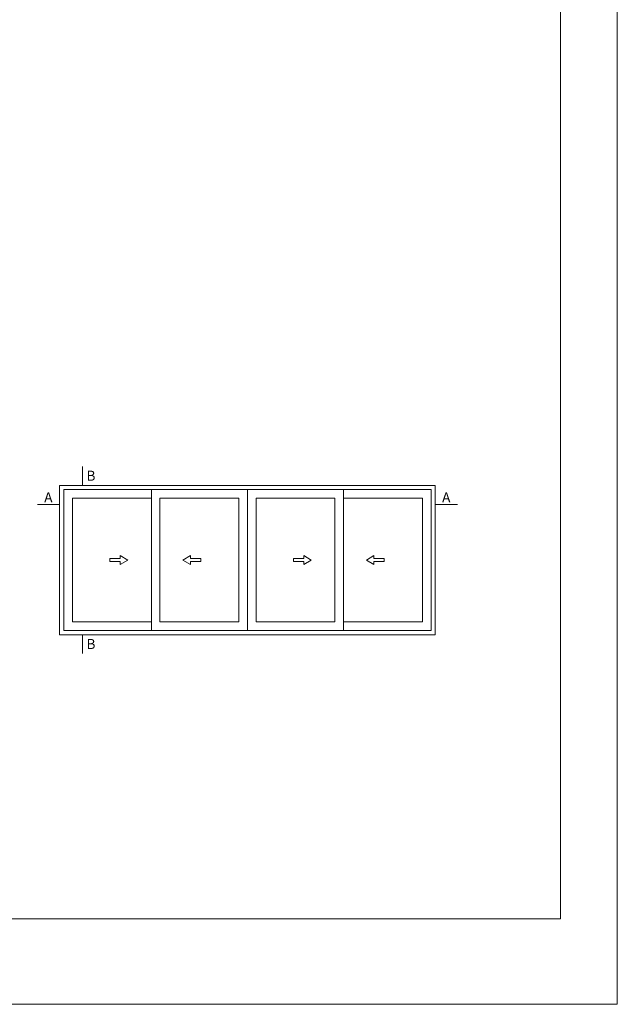
# Model space of a CAD drawing. Units: millimetres. Extents: x 2080 to 3440, y -1451 to 1041.
# Drawn here: x 2185 to 2290, y 50 to 223 of the extents above; entities that cross this region are included whole.
import ezdxf

# ---------------------------------------------------------------- set-up
doc = ezdxf.new("R2010")
doc.units = ezdxf.units.MM
doc.layers.get('0').update_dxf_attribs({"lineweight": 9})
doc.layers.add('00_ANOTACIONES', color=250, linetype='Continuous', lineweight=9)
doc.layers.add('00_BLANCO', color=7, linetype='Continuous', lineweight=13)
doc.styles.add('catalogos 2.5', font='arial.ttf', dxfattribs={"height": 2.5})

msp = doc.modelspace()

# ---------------------------------------------------------------- linework, layer by layer
for p, q in [((2192.11, 115.27), (2192.11, 141.52)), ((2192.11, 141.52), (2220.18, 141.52)), ((2192.86, 116.02), (2192.86, 140.77)), ((2192.86, 140.77), (2225.11, 140.77)), ((2208.23, 140.77), (2208.23, 116.02)), ((2258.11, 141.52), (2220.18, 141.52)), ((2225.11, 140.77), (2225.11, 116.02)), ((2225.11, 140.77), (2225.11, 116.02)), ((2257.36, 140.77), (2225.11, 140.77)), ((2241.99, 140.77), (2241.99, 116.02)), ((2258.11, 115.27), (2258.11, 141.52)), ((2194.36, 117.52), (2194.36, 139.27)), ((2194.36, 139.27), (2208.23, 139.27)), ((2209.73, 139.27), (2209.73, 117.52)), ((2223.61, 139.27), (2209.73, 139.27)), ((2223.61, 117.52), (2223.61, 139.27)), ((2226.61, 117.52), (2226.61, 139.27)), ((2226.61, 139.27), (2240.48, 139.27)), ((2240.48, 139.27), (2240.48, 117.52)), ((2255.86, 139.27), (2241.99, 139.27)), ((2255.86, 117.52), (2255.86, 139.27)), ((2225.11, 116.02), (2192.86, 116.02)), ((2208.23, 117.52), (2194.36, 117.52)), ((2209.73, 117.52), (2223.61, 117.52)), ((2225.11, 116.02), (2257.36, 116.02)), ((2240.48, 117.52), (2226.61, 117.52)), ((2241.99, 117.52), (2255.86, 117.52)), ((2220.18, 115.27), (2192.11, 115.27)), ((2220.18, 115.27), (2258.11, 115.27))]:
    msp.add_line(p, q)
msp.add_lwpolyline([(2080.09, 50.34), (2080.09, 347.34), (2290.09, 347.34), (2290.09, 50.34)], close=True)
at = {"color": 251}
msp.add_lwpolyline([(2280.09, 322.64), (2280.09, 65.34), (2095.09, 65.34), (2095.09, 322.64)], dxfattribs=at)
msp.add_lwpolyline([(2257.36, 140.77), (2257.36, 116.02)])
at = {"layer": '00_ANOTACIONES'}
for p, q in [((2196.12, 144.85), (2196.12, 141.52)), ((2192.11, 138.13), (2188.19, 138.13)), ((2258.11, 138.13), (2262.03, 138.13)), ((2196.12, 115.27), (2196.12, 111.95))]:
    msp.add_line(p, q, dxfattribs=at)
at = {"layer": '00_BLANCO', "ltscale": 10}
for p, q in [((2213.75, 128.4), (2215.08, 129.17)), ((2215.08, 127.63), (2213.75, 128.4)), ((2215.08, 129.17), (2215.08, 128.65)), ((2215.08, 128.65), (2216.9, 128.65)), ((2216.9, 128.14), (2215.08, 128.14)), ((2215.08, 128.14), (2215.08, 127.63)), ((2216.9, 128.65), (2216.9, 128.14)), ((2246, 128.4), (2247.33, 129.17)), ((2247.33, 127.63), (2246, 128.4)), ((2247.33, 129.17), (2247.33, 128.65)), ((2247.33, 128.65), (2249.15, 128.65)), ((2249.15, 128.14), (2247.33, 128.14)), ((2247.33, 128.14), (2247.33, 127.63)), ((2249.15, 128.65), (2249.15, 128.14))]:
    msp.add_line(p, q, dxfattribs=at)
for points in [[(2202.74, 128.14), (2202.74, 127.63), (2204.07, 128.4), (2202.74, 129.17), (2202.74, 128.65), (2200.92, 128.65), (2200.92, 128.14)], [(2234.99, 128.14), (2234.99, 127.63), (2236.32, 128.4), (2234.99, 129.17), (2234.99, 128.65), (2233.17, 128.65), (2233.17, 128.14)]]:
    msp.add_lwpolyline(points, close=True, dxfattribs=at)

# ---------------------------------------------------------------- texts
at = {"layer": '00_ANOTACIONES', "style": 'catalogos 2.5'}
for s, p in [('B', (2196.83, 142.34)), ('A', (2189.4, 138.54)), ('A', (2259.31, 138.54)), ('B', (2196.83, 112.77))]:
    msp.add_text(s, height=1.75, dxfattribs=at).set_placement(p)

doc.saveas('drawing.dxf')
